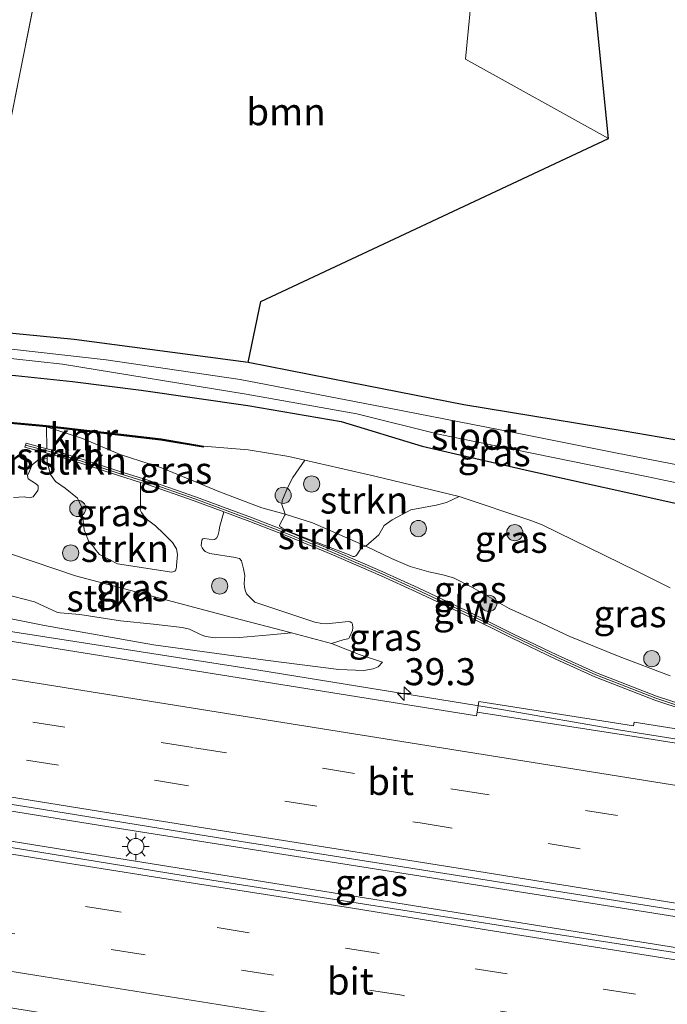
# Model space of a CAD drawing. Units: metres. Extents: x 129994 to 140000, y 393749 to 400000.
# Drawn here: x 132403 to 132463, y 394386 to 394477 of the extents above; entities that cross this region are included whole.
import ezdxf
from ezdxf.enums import TextEntityAlignment as Align

# ---------------------------------------------------------------- set-up
doc = ezdxf.new("R2010")
doc.units = ezdxf.units.M
doc.linetypes.add('IE-TERREINAFSCHEIDING', pattern=[10, 8, -2])
doc.linetypes.add('VW-3-9_STREEP', pattern=[12, 3, -9])
doc.layers.get('0').update_dxf_attribs({"lineweight": 25})
for name, color, linetype, lineweight in [('B-ME-AM-KILOMETR-S-B1', 7, 'Continuous', 18), ('B-ME-BV-GELEIDECONSTRUCTIE-GELEIDERAIL-L-B1', 213, 'BV-GELEIDERAIL', 18), ('B-ME-GR-BOMENSTRUIKEN-GV-B6', 93, 'Continuous', 18), ('B-ME-GR-BOOM-GV-B6', 93, 'Continuous', 18), ('B-ME-GR-BOOM-S-B1', 93, 'Continuous', 18), ('B-ME-GR-STRUIKEN-GV-B6', 93, 'Continuous', 18), ('B-ME-GW-INSTEEKWATERGANG-L-B1', 10, 'Continuous', 25), ('B-ME-GW-KRUINLIJN-L-B1', 93, 'Continuous', 18), ('B-ME-GW-TEENLIJN-L-B1', 93, 'Continuous', 18), ('B-ME-IE-GRASLAND-GV-B6', 93, 'Continuous', 18), ('B-ME-IE-GRONDWERKLIJN-GROND_INGERICHT-GV-B6', 253, 'Continuous', 18), ('B-ME-IE-MEUBILAIR_WEGMEUBILAIR-LICHTMAST-S-B1', 8, 'Continuous', 18), ('B-ME-IE-TERREINAFSCHEIDING-HAAG-L-B1', 10, 'Continuous', 25), ('B-ME-IE-TERREINAFSCHEIDING-RASTERHEKWERK-L-B1', 8, 'IE-TERREINAFSCHEIDING', 18), ('B-ME-KW-GELUIDSWERING-GV-B6', 8, 'Continuous', 18), ('B-ME-KW-SCHERM-L-B1', 8, 'Continuous', 18), ('B-ME-OG-WATER-GV-B6', 153, 'Continuous', 18), ('B-ME-VH-VERH_SOORT-BETON-OVERIG-GV-B6', 8, 'IE-TERREINAFSCHEIDING-NATUURLIJK-HOUTWAL', 18), ('B-ME-VH-VERH_SOORT-BITUMEN-GV-B6', 8, 'IE-TERREINAFSCHEIDING-NATUURLIJK-HOUTWAL', 18), ('B-ME-VV-KADEMUUR-GV-B6', 10, 'Continuous', 25), ('B-ME-VV-KADEMUUR-L-B1', 10, 'Continuous', 25), ('B-ME-VW-MARKERING-39STREEP-015-L-B1', 255, 'VW-3-9_STREEP', 18), ('B-ME-VW-MARKERING-STREEP-015-L-B1', 7, 'Continuous', 18)]:
    doc.layers.add(name, color=color, linetype=linetype, lineweight=lineweight)
doc.styles.add('NLCS-ISO', font='NLCS-ISO.TTF')
doc.linetypes.add('BV-GELEIDERAIL', pattern='A,10,-3,[108,NLCS.SHX,S=1,R=0,X=0,Y=0],-3', length=16)
doc.linetypes.add('IE-TERREINAFSCHEIDING-NATUURLIJK-HOUTWAL', pattern='A,7,-1.5,[67,NLCS.SHX,S=0.75,R=45,X=0,Y=0],-1.5,7,-1.5,[70,NLCS.SHX,S=0.75,R=0,X=0,Y=0],-1.5', length=20)

# ---------------------------------------------------------------- blocks, each defined once
blk = doc.blocks.new('boom')
blk.add_hatch(color=256).paths.add_polyline_path([(-0.75, 0, 1), (0.75, 0, 1)])
blk.add_circle((0, 0), 0.75)
blk = doc.blocks.new('hecto')
for p, q in [((0, 0.625), (-0.625, 0)), ((0, -0.625), (0, 0.625)), ((-0.625, 0), (0.625, 0)), ((0.625, 0), (0, -0.625))]:
    blk.add_line(p, q)
blk = doc.blocks.new('lantaarnpaal')
for p, q in [((0, 0.75), (0, 1.25)), ((-0.75, 0), (-1.25, 0)), ((-0.884, 0.884), (-0.53, 0.53)), ((0.53, 0.53), (0.884, 0.884)), ((0.75, 0), (1.25, 0)), ((-0.53, -0.53), (-0.884, -0.884)), ((0, -0.75), (0, -1.25)), ((0.53, -0.53), (0.884, -0.884))]:
    blk.add_line(p, q)
blk.add_circle((0, 0), 0.75)

msp = doc.modelspace()

# ---------------------------------------------------------------- linework, layer by layer
at = {"layer": 'B-ME-BV-GELEIDECONSTRUCTIE-GELEIDERAIL-L-B1'}
for points in [[(132198.603, 394453.134, 18.709), (132234.28, 394447.521, 18.709), (132272.52, 394441.545, 18.709), (132296.034, 394437.76, 18.796), (132324.359, 394433.229, 19.269), (132362.232, 394427.221, 19.672), (132394.334, 394422.008, 20.022), (132425.05, 394417.25, 20.158), (132447.493, 394413.592, 20.241), (132458.489, 394411.682, 20.371), (132476.274, 394408.851, 20.455), (132484.228, 394407.605, 20.451)], [(132387.85, 394406.524, 20.316), (132410.422, 394402.894, 20.529), (132440.628, 394398.101, 20.644), (132467.576, 394393.813, 20.78), (132483.209, 394391.328, 20.748)], [(132387.417, 394403.791, 20.296), (132406.328, 394400.749, 20.418), (132430.367, 394396.89, 20.595), (132459.699, 394392.206, 20.698), (132481.991, 394388.666, 20.776), (132482.45, 394388.592, 20.776)]]:
    msp.add_polyline3d(points, dxfattribs=at)
at = {"layer": 'B-ME-GR-BOMENSTRUIKEN-GV-B6'}
for points in [[(132401.772, 394440.082, 15.883), (132405.405, 394439.744, 15.779), (132405.459, 394437.713, 16.154)], [(132405.459, 394437.713, 16.154), (132403.523, 394438.229, 15.981), (132403.42, 394437.842, 16.017), (132405.469, 394437.297, 16.229), (132405.48, 394436.807, 16.317), (132404.625, 394436.639, 16.232), (132404.429, 394436.508, 16.232), (132404.084, 394436.206, 16.232), (132403.966, 394435.958, 16.232), (132403.848, 394435.64, 16.232), (132403.659, 394435.23, 16.249), (132403.724, 394434.938, 16.265), (132404.069, 394434.702, 16.26), (132404.501, 394434.449, 16.348), (132404.638, 394434.285, 16.379), (132404.656, 394434.102, 16.379), (132404.644, 394433.995, 16.389), (132404.615, 394433.858, 16.41), (132404.17, 394433.252, 16.353), (132403.827, 394433.176, 16.292), (132403.362, 394433.271, 16.247), (132402.366, 394433.2, 16.075)]]:
    msp.add_polyline3d(points, dxfattribs=at)
at = {"layer": 'B-ME-GR-BOOM-GV-B6'}
for points in [[(132446.276, 394495.817, 13.719), (132444.164, 394473.727, 13.377), (132457.389, 394466.385, 13.382), (132425.247, 394451.329, 13.273), (132424.058, 394445.683, 13.508), (132407.967, 394447.817, 13.236), (132398.184, 394448.766, 13.398), (132398.594, 394450.599, 13.537), (132404.584, 394480.623, 13.764)], [(132398.629, 394481.931, 14.453), (132404.584, 394480.623, 13.764), (132398.594, 394450.599, 13.537), (132394.084, 394451.296, 13.646), (132395.427, 394458.955, 14.152), (132398.629, 394481.931, 14.453)]]:
    msp.add_polyline3d(points, dxfattribs=at)
at = {"layer": 'B-ME-GR-STRUIKEN-GV-B6'}
for points in [[(132446.276, 394495.817, 13.719), (132454.54, 394494.747, 13.881), (132457.389, 394466.385, 13.382), (132444.164, 394473.727, 13.377), (132446.276, 394495.817, 13.719)], [(132402.366, 394433.2, 16.075), (132403.362, 394433.271, 16.247), (132403.827, 394433.176, 16.292), (132404.17, 394433.252, 16.353), (132404.615, 394433.858, 16.41), (132404.644, 394433.995, 16.389), (132404.656, 394434.102, 16.379), (132404.638, 394434.285, 16.379), (132404.501, 394434.449, 16.348), (132404.069, 394434.702, 16.26), (132403.724, 394434.938, 16.265), (132403.659, 394435.23, 16.249), (132403.848, 394435.64, 16.232), (132403.966, 394435.958, 16.232), (132404.084, 394436.206, 16.232), (132404.429, 394436.508, 16.232), (132404.625, 394436.639, 16.232), (132405.48, 394436.807, 16.317), (132405.487, 394436.494, 16.374), (132405.784, 394435.336, 16.378), (132406.234, 394434.688, 16.461), (132407.146, 394434.053, 16.531), (132408.287, 394433.141, 16.666), (132408.656, 394432.325, 16.68), (132408.888, 394430.205, 16.759), (132409.36, 394429.033, 16.754), (132409.705, 394428.727, 16.764), (132410.02, 394428.287, 16.806), (132410.309, 394427.927, 16.815), (132411.982, 394427.083, 16.964), (132417.009, 394426.297, 17.684), (132417.285, 394426.406, 17.7), (132417.389, 394426.527, 17.687), (132417.439, 394426.767, 17.681), (132417.448, 394426.909, 17.681), (132417.522, 394427.918, 17.706), (132417.447, 394428.446, 17.687), (132417.072, 394429.053, 17.638), (132416.226, 394429.864, 17.569), (132415.488, 394430.582, 17.47), (132414.746, 394431.128, 17.411), (132414.504, 394431.389, 17.374), (132414.201, 394431.814, 17.322), (132414.085, 394432.047, 17.247), (132414.093, 394432.236, 17.218), (132414.116, 394434.6, 17.124), (132414.664, 394434.433, 17.179), (132419.066, 394432.88, 17.607), (132421.798, 394431.869, 17.838), (132421.399, 394430.437, 17.943), (132421.371, 394430.152, 17.976), (132421.265, 394429.668, 17.992), (132421.123, 394429.435, 17.996), (132420.951, 394429.328, 17.996), (132420.453, 394429.356, 17.965), (132419.988, 394429.401, 17.918), (132419.865, 394429.377, 17.915), (132419.79, 394429.264, 17.915), (132419.74, 394429.023, 17.915), (132419.724, 394428.743, 17.909), (132419.801, 394428.546, 17.909), (132419.973, 394428.333, 17.913), (132420.087, 394428.213, 17.935), (132420.503, 394428.015, 17.993), (132422.877, 394427.646, 18.154), (132423.102, 394427.608, 18.174), (132423.272, 394427.553, 18.182), (132423.441, 394427.342, 18.19), (132423.637, 394426.618, 18.239), (132423.745, 394426.001, 18.245), (132423.702, 394425.242, 18.224), (132423.72, 394424.944, 18.224), (132423.793, 394424.628, 18.213), (132423.922, 394424.287, 18.234), (132424.685, 394423.522, 18.247), (132430.23, 394421.675, 18.72), (132430.864, 394421.554, 18.739), (132431.282, 394421.521, 18.822), (132433.334, 394421.744, 18.957), (132433.507, 394421.708, 18.99), (132433.652, 394421.602, 19.018), (132433.699, 394421.482, 19.036), (132433.743, 394421.163, 19.018), (132433.725, 394420.92, 19.008), (132433.432, 394420.278, 18.971), (132433.36, 394420.163, 18.906), (132433.295, 394420.13, 18.892), (132432.855, 394420.032, 18.892), (132431.778, 394419.714, 18.73), (132428.075, 394420.681, 18.427), (132422.623, 394422.104, 17.982), (132408.086, 394425.959, 16.675), (132396.133, 394430.012, 15.8)], [(132434.936, 394428.718, 18.551), (132430.014, 394430.846, 18.207), (132427.474, 394431.666, 17.971), (132427.179, 394432.545, 17.285), (132427.216, 394432.926, 16.992), (132427.726, 394434.146, 16.34), (132428.193, 394435.044, 15.566), (132429.316, 394436.655, 13.972), (132435.777, 394435.177, 14.02), (132443.581, 394433.28, 14.015), (132442.399, 394432.747, 14.458), (132441.44, 394432.493, 14.85), (132439.104, 394432.049, 15.905), (132437.378, 394431.125, 16.62), (132436.64, 394430.598, 17.175), (132436.141, 394429.745, 17.741), (132434.936, 394428.718, 18.551)], [(132434.936, 394428.718, 18.551), (132434.604, 394428.669, 18.631), (132434.102, 394427.906, 18.762), (132434.01, 394427.804, 18.773), (132433.955, 394427.77, 18.796), (132433.886, 394427.751, 18.789), (132433.783, 394427.745, 18.789), (132433.683, 394427.77, 18.789), (132433.242, 394427.978, 18.789), (132427.978, 394429.999, 18.268), (132427.45, 394430.247, 18.253), (132427.234, 394430.367, 18.219), (132427.091, 394430.454, 18.194), (132426.984, 394430.533, 18.17), (132426.961, 394430.591, 18.163), (132426.964, 394430.659, 18.154), (132427.456, 394431.555, 17.986), (132427.472, 394431.608, 17.98), (132427.474, 394431.666, 17.971), (132430.014, 394430.846, 18.207), (132434.936, 394428.718, 18.551)], [(132396.133, 394430.012, 15.8), (132408.086, 394425.959, 16.675), (132422.623, 394422.104, 17.982), (132428.075, 394420.681, 18.427), (132426.111, 394420.493, 18.629), (132423.262, 394420.26, 18.923), (132421.001, 394420.225, 19.092), (132420.135, 394420.363, 19.04), (132419.714, 394420.504, 19.052), (132418.636, 394421.032, 18.874), (132417.973, 394421.194, 18.907), (132415.31, 394421.49, 18.891), (132412.263, 394421.799, 18.87), (132408.494, 394422.383, 18.842), (132406.673, 394422.552, 18.891), (132406.368, 394422.615, 18.858), (132404.296, 394423.56, 18.637), (132402.388, 394424.059, 18.375), (132400.154, 394424.567, 18.254), (132398.393, 394425.216, 18.04), (132397.986, 394425.477, 17.863), (132397.662, 394426.085, 17.528), (132396.69, 394428.134, 16.547), (132396.133, 394430.012, 15.8)]]:
    msp.add_polyline3d(points, dxfattribs=at)
at = {"layer": 'B-ME-GW-INSTEEKWATERGANG-L-B1'}
for points in [[(132469.613, 394437.481, 13.797), (132458.837, 394439.348, 13.429), (132443.996, 394441.764, 13.281), (132433.468, 394443.833, 13.144), (132424.058, 394445.683, 13.508), (132407.967, 394447.817, 13.236), (132398.184, 394448.766, 13.398), (132396.131, 394449.283, 13.584), (132395.234, 394449.468, 13.584), (132394.866, 394449.565, 13.584), (132394.565, 394449.633, 13.584), (132394.059, 394449.593, 13.584), (132393.432, 394449.497, 13.584)], [(132392.833, 394444.857, 13.823), (132398.567, 394444.662, 13.918), (132399.874, 394444.658, 13.95), (132402.538, 394444.476, 13.95), (132407.808, 394443.939, 13.923), (132414.169, 394443.115, 13.877), (132424.026, 394441.717, 13.78), (132432.661, 394440.218, 13.741), (132440.156, 394437.949, 13.732), (132450.075, 394435.675, 13.733), (132463.976, 394432.589, 13.808)]]:
    msp.add_polyline3d(points, dxfattribs=at)
at = {"layer": 'B-ME-GW-KRUINLIJN-L-B1'}
for points in [[(132463.086, 394416.713, 19.122), (132458.367, 394418.517, 19.205), (132453.814, 394420.351, 19.376), (132450.741, 394421.796, 19.358), (132448.198, 394422.926, 19.423), (132444.746, 394424.924, 19.164), (132443.05, 394425.763, 19.152), (132442.062, 394426.051, 19.164), (132440.764, 394426.343, 19.169), (132439.044, 394426.818, 19.105), (132437.311, 394427.55, 18.898), (132434.936, 394428.718, 18.551), (132430.014, 394430.846, 18.207), (132427.474, 394431.666, 17.971), (132425.319, 394432.233, 17.822), (132421.51, 394433.702, 17.549), (132419.043, 394434.718, 17.301), (132416.035, 394435.944, 16.898), (132412.215, 394437.166, 16.489), (132408.748, 394438.667, 16.223), (132405.405, 394439.744, 15.779)], [(132436.496, 394417.973, 19.1), (132436.078, 394417.535, 19.193), (132435.625, 394417.375, 19.236), (132434.766, 394417.199, 19.325), (132432.436, 394417.31, 19.326), (132425.656, 394418.172, 19.316), (132415.305, 394419.582, 19.256), (132405.213, 394421.362, 19.201), (132394.907, 394423.423, 19.102), (132390.224, 394424.552, 19.057)]]:
    msp.add_polyline3d(points, dxfattribs=at)
at = {"layer": 'B-ME-GW-TEENLIJN-L-B1'}
for points in [[(132419.918, 394437.959, 14.07), (132424.059, 394437.616, 13.906), (132427.825, 394436.996, 13.961), (132429.316, 394436.655, 13.972), (132435.777, 394435.177, 14.02), (132443.581, 394433.28, 14.015), (132450.199, 394431.073, 14.065), (132451.241, 394430.661, 14.07), (132459.957, 394426.417, 14.17), (132463.084, 394424.85, 14.31)], [(132436.496, 394417.973, 19.1), (132434.418, 394418.644, 18.866), (132431.778, 394419.714, 18.73), (132428.075, 394420.681, 18.427), (132422.623, 394422.104, 17.982), (132408.086, 394425.959, 16.675), (132396.133, 394430.012, 15.8), (132391.723, 394432.408, 15.224), (132391.521, 394432.532, 15.2)]]:
    msp.add_polyline3d(points, dxfattribs=at)
at = {"layer": 'B-ME-IE-GRASLAND-GV-B6'}
for points in [[(132398.184, 394448.766, 13.398), (132407.967, 394447.817, 13.236), (132424.058, 394445.683, 13.508)], [(132471.083, 394434.804, 12.586), (132458.027, 394437.317, 12.598), (132448.488, 394439.25, 12.622), (132437.26, 394441.427, 12.622), (132423.329, 394444.115, 12.622), (132410.919, 394445.917, 12.622), (132400.219, 394447.143, 12.622)], [(132463.976, 394432.589, 13.808), (132450.075, 394435.675, 13.733), (132440.156, 394437.949, 13.732), (132432.661, 394440.218, 13.741), (132424.026, 394441.717, 13.78), (132414.169, 394443.115, 13.877), (132407.808, 394443.939, 13.923), (132402.538, 394444.476, 13.95), (132399.874, 394444.658, 13.95), (132398.567, 394444.662, 13.918), (132392.833, 394444.857, 13.823), (132393.17, 394446.428, 12.622), (132396.994, 394446.339, 12.622), (132400.097, 394446.262, 12.622), (132406.889, 394445.522, 12.765), (132423.866, 394442.767, 12.784), (132434.113, 394440.922, 12.586), (132441.677, 394439.065, 12.586), (132460.897, 394435.148, 12.586), (132477.302, 394431.698, 12.586)], [(132443.581, 394433.28, 14.015), (132435.777, 394435.177, 14.02), (132429.316, 394436.655, 13.972), (132427.825, 394436.996, 13.961), (132424.059, 394437.616, 13.906), (132419.918, 394437.959, 14.07), (132416.005, 394438.611, 14.093), (132405.416, 394439.843, 14.083), (132401.679, 394440.191, 14.271), (132399.861, 394440.478, 14.168), (132392.525, 394440.753, 14.084), (132392.833, 394444.857, 13.823), (132398.567, 394444.662, 13.918), (132399.874, 394444.658, 13.95), (132402.538, 394444.476, 13.95), (132407.808, 394443.939, 13.923), (132414.169, 394443.115, 13.877), (132424.026, 394441.717, 13.78), (132432.661, 394440.218, 13.741), (132440.156, 394437.949, 13.732), (132450.075, 394435.675, 13.733), (132463.976, 394432.589, 13.808)], [(132424.058, 394445.683, 13.508), (132433.468, 394443.833, 13.144), (132443.996, 394441.764, 13.281), (132458.837, 394439.348, 13.429), (132469.613, 394437.481, 13.797)], [(132419.918, 394437.959, 14.07), (132424.059, 394437.616, 13.906), (132427.825, 394436.996, 13.961), (132429.316, 394436.655, 13.972), (132428.193, 394435.044, 15.566), (132427.726, 394434.146, 16.34), (132427.216, 394432.926, 16.992), (132427.179, 394432.545, 17.285), (132427.474, 394431.666, 17.971), (132425.319, 394432.233, 17.822), (132421.51, 394433.702, 17.549), (132419.043, 394434.718, 17.301), (132416.035, 394435.944, 16.898), (132412.215, 394437.166, 16.489), (132408.748, 394438.667, 16.223), (132405.405, 394439.744, 15.779), (132415.991, 394438.512, 14.634), (132419.904, 394437.859, 14.336), (132419.918, 394437.959, 14.07)], [(132467.484, 394412.978, 19.518), (132461.818, 394414.847, 19.5), (132456.283, 394416.997, 19.496), (132452.683, 394418.613, 19.414), (132448.588, 394420.581, 19.392), (132444.234, 394422.745, 19.392), (132439.781, 394424.836, 19.258), (132436.525, 394426.317, 18.954), (132431.893, 394428.327, 18.707), (132428.096, 394429.901, 18.325), (132424.358, 394431.349, 17.927), (132419.202, 394433.256, 17.464), (132414.789, 394434.812, 16.994), (132412.113, 394435.631, 16.851), (132408.702, 394436.752, 16.538), (132406.085, 394437.547, 16.312), (132405.459, 394437.713, 16.154), (132405.405, 394439.744, 15.779), (132408.748, 394438.667, 16.223), (132412.215, 394437.166, 16.489), (132416.035, 394435.944, 16.898), (132419.043, 394434.718, 17.301), (132421.51, 394433.702, 17.549), (132425.319, 394432.233, 17.822), (132427.474, 394431.666, 17.971), (132427.472, 394431.608, 17.98), (132427.456, 394431.555, 17.986), (132426.964, 394430.659, 18.154), (132426.961, 394430.591, 18.163), (132426.984, 394430.533, 18.17), (132427.091, 394430.454, 18.194), (132427.234, 394430.367, 18.219), (132427.45, 394430.247, 18.253), (132427.978, 394429.999, 18.268), (132433.242, 394427.978, 18.789), (132433.683, 394427.77, 18.789), (132433.783, 394427.745, 18.789), (132433.886, 394427.751, 18.789), (132433.955, 394427.77, 18.796), (132434.01, 394427.804, 18.773), (132434.102, 394427.906, 18.762), (132434.604, 394428.669, 18.631), (132434.936, 394428.718, 18.551)], [(132414.116, 394434.6, 17.124), (132414.093, 394432.236, 17.218), (132414.085, 394432.047, 17.247), (132414.201, 394431.814, 17.322), (132414.504, 394431.389, 17.374), (132414.746, 394431.128, 17.411), (132415.488, 394430.582, 17.47), (132416.226, 394429.864, 17.569), (132417.072, 394429.053, 17.638), (132417.447, 394428.446, 17.687), (132417.522, 394427.918, 17.706), (132417.448, 394426.909, 17.681), (132417.439, 394426.767, 17.681), (132417.389, 394426.527, 17.687), (132417.285, 394426.406, 17.7), (132417.009, 394426.297, 17.684), (132411.982, 394427.083, 16.964), (132410.309, 394427.927, 16.815), (132410.02, 394428.287, 16.806), (132409.705, 394428.727, 16.764), (132409.36, 394429.033, 16.754), (132408.888, 394430.205, 16.759), (132408.656, 394432.325, 16.68), (132408.287, 394433.141, 16.666), (132407.146, 394434.053, 16.531), (132406.234, 394434.688, 16.461), (132405.784, 394435.336, 16.378), (132405.487, 394436.494, 16.374), (132405.48, 394436.807, 16.317), (132405.469, 394437.297, 16.229), (132405.976, 394437.162, 16.35), (132408.582, 394436.371, 16.58), (132411.989, 394435.251, 16.908), (132414.116, 394434.6, 17.124)], [(132434.936, 394428.718, 18.551), (132436.141, 394429.745, 17.741), (132436.64, 394430.598, 17.175), (132437.378, 394431.125, 16.62), (132439.104, 394432.049, 15.905), (132441.44, 394432.493, 14.85), (132442.399, 394432.747, 14.458), (132443.581, 394433.28, 14.015), (132450.199, 394431.073, 14.065), (132451.241, 394430.661, 14.07), (132459.957, 394426.417, 14.17), (132463.084, 394424.85, 14.31)], [(132463.084, 394424.85, 14.31), (132459.957, 394426.417, 14.17), (132451.241, 394430.661, 14.07), (132450.199, 394431.073, 14.065), (132443.581, 394433.28, 14.015)], [(132394.907, 394423.423, 19.102), (132405.213, 394421.362, 19.201), (132415.305, 394419.582, 19.256), (132425.656, 394418.172, 19.316), (132432.436, 394417.31, 19.326), (132434.766, 394417.199, 19.325), (132435.625, 394417.375, 19.236), (132436.078, 394417.535, 19.193), (132436.496, 394417.973, 19.1), (132434.418, 394418.644, 18.866), (132431.778, 394419.714, 18.73), (132432.855, 394420.032, 18.892), (132433.295, 394420.13, 18.892), (132433.36, 394420.163, 18.906), (132433.432, 394420.278, 18.971), (132433.725, 394420.92, 19.008), (132433.743, 394421.163, 19.018), (132433.699, 394421.482, 19.036), (132433.652, 394421.602, 19.018), (132433.507, 394421.708, 18.99), (132433.334, 394421.744, 18.957), (132431.282, 394421.521, 18.822), (132430.864, 394421.554, 18.739), (132430.23, 394421.675, 18.72), (132424.685, 394423.522, 18.247), (132423.922, 394424.287, 18.234), (132423.793, 394424.628, 18.213), (132423.72, 394424.944, 18.224), (132423.702, 394425.242, 18.224), (132423.745, 394426.001, 18.245), (132423.637, 394426.618, 18.239), (132423.441, 394427.342, 18.19), (132423.272, 394427.553, 18.182), (132423.102, 394427.608, 18.174), (132422.877, 394427.646, 18.154), (132420.503, 394428.015, 17.993), (132420.087, 394428.213, 17.935), (132419.973, 394428.333, 17.913), (132419.801, 394428.546, 17.909), (132419.724, 394428.743, 17.909), (132419.74, 394429.023, 17.915), (132419.79, 394429.264, 17.915), (132419.865, 394429.377, 17.915), (132419.988, 394429.401, 17.918), (132420.453, 394429.356, 17.965), (132420.951, 394429.328, 17.996), (132421.123, 394429.435, 17.996), (132421.265, 394429.668, 17.992), (132421.371, 394430.152, 17.976), (132421.399, 394430.437, 17.943), (132421.798, 394431.869, 17.838), (132424.217, 394430.975, 18.042), (132427.947, 394429.53, 18.284), (132431.737, 394427.959, 18.748), (132436.363, 394425.952, 19.183), (132439.613, 394424.473, 19.461), (132444.06, 394422.385, 19.454), (132448.412, 394420.222, 19.447), (132452.515, 394418.25, 19.454), (132456.128, 394416.628, 19.489), (132461.683, 394414.471, 19.518), (132467.37, 394412.595, 19.618)], [(132463.086, 394416.713, 19.122), (132458.367, 394418.517, 19.205), (132453.814, 394420.351, 19.376), (132450.741, 394421.796, 19.358), (132448.198, 394422.926, 19.423), (132444.746, 394424.924, 19.164), (132443.05, 394425.763, 19.152), (132442.062, 394426.051, 19.164), (132440.764, 394426.343, 19.169), (132439.044, 394426.818, 19.105), (132437.311, 394427.55, 18.898), (132434.936, 394428.718, 18.551)], [(132434.936, 394428.718, 18.551), (132437.311, 394427.55, 18.898), (132439.044, 394426.818, 19.105), (132440.764, 394426.343, 19.169), (132442.062, 394426.051, 19.164), (132443.05, 394425.763, 19.152), (132444.746, 394424.924, 19.164), (132448.198, 394422.926, 19.423), (132450.741, 394421.796, 19.358), (132453.814, 394420.351, 19.376), (132458.367, 394418.517, 19.205), (132463.086, 394416.713, 19.122)], [(132402.388, 394424.059, 18.375), (132404.296, 394423.56, 18.637), (132406.368, 394422.615, 18.858), (132406.673, 394422.552, 18.891), (132408.494, 394422.383, 18.842), (132412.263, 394421.799, 18.87), (132415.31, 394421.49, 18.891), (132417.973, 394421.194, 18.907), (132418.636, 394421.032, 18.874), (132419.714, 394420.504, 19.052), (132420.135, 394420.363, 19.04), (132421.001, 394420.225, 19.092), (132423.262, 394420.26, 18.923), (132426.111, 394420.493, 18.629), (132428.075, 394420.681, 18.427), (132431.778, 394419.714, 18.73), (132434.418, 394418.644, 18.866), (132436.496, 394417.973, 19.1), (132436.078, 394417.535, 19.193), (132435.625, 394417.375, 19.236), (132434.766, 394417.199, 19.325), (132432.436, 394417.31, 19.326), (132425.656, 394418.172, 19.316), (132415.305, 394419.582, 19.256), (132405.213, 394421.362, 19.201), (132394.907, 394423.423, 19.102)], [(132445.245, 394413.371, 19.524), (132445.193, 394413.017, 19.512), (132423.235, 394416.54, 19.508), (132399.35, 394420.338, 19.314)], [(132473.398, 394410.262, 19.63), (132459.761, 394412.426, 19.573), (132459.709, 394412.107, 19.547), (132445.381, 394414.34, 19.496), (132445.245, 394413.371, 19.524)], [(132388.478, 394406.965, 19.526), (132404.006, 394404.538, 19.726), (132423.423, 394401.4, 19.849), (132444.988, 394398.009, 20.018), (132464.256, 394394.953, 19.998), (132483.131, 394391.976, 20.064), (132483.333, 394391.944, 20.064), (132482.299, 394388.236, 20.068), (132451.308, 394393.006, 19.989), (132420.718, 394397.818, 19.837), (132391.517, 394402.569, 19.65), (132387.578, 394403.212, 19.615), (132388.478, 394406.965, 19.526)]]:
    msp.add_polyline3d(points, dxfattribs=at)
at = {"layer": 'B-ME-IE-GRONDWERKLIJN-GROND_INGERICHT-GV-B6'}
msp.add_polyline3d([(132504.256, 394432.035, 14.11), (132499.303, 394431.737, 14.207), (132497.87, 394432.497, 14.374), (132493.973, 394433.542, 14.351), (132484.33, 394435.609, 14.211), (132469.613, 394437.481, 13.797), (132458.837, 394439.348, 13.429), (132443.996, 394441.764, 13.281), (132433.468, 394443.833, 13.144), (132424.058, 394445.683, 13.508), (132425.247, 394451.329, 13.273), (132457.389, 394466.385, 13.382), (132454.54, 394494.747, 13.881), (132502.082, 394489.349, 14.25), (132509.259, 394488.534, 14.306), (132517.288, 394487.062, 14.205), (132514.276, 394474.224, 14.172), (132510.738, 394459.195, 14.135), (132505.146, 394435.126, 14.098), (132504.256, 394432.035, 14.11)], dxfattribs=at)
at = {"layer": 'B-ME-IE-TERREINAFSCHEIDING-HAAG-L-B1'}
msp.add_polyline3d([(132424.058, 394445.683, 13.508), (132425.247, 394451.329, 13.273), (132457.389, 394466.385, 13.382), (132454.54, 394494.747, 13.881)], dxfattribs=at)
at = {"layer": 'B-ME-IE-TERREINAFSCHEIDING-RASTERHEKWERK-L-B1'}
msp.add_polyline3d([(132394.084, 394451.296, 13.646), (132398.594, 394450.599, 13.537), (132404.584, 394480.623, 13.764), (132408.461, 394499.978, 14.323)], dxfattribs=at)
at = {"layer": 'B-ME-KW-GELUIDSWERING-GV-B6'}
for points in [[(132421.798, 394431.869, 17.838), (132419.066, 394432.88, 17.607), (132414.664, 394434.433, 17.179), (132414.116, 394434.6, 17.124), (132411.989, 394435.251, 16.908), (132408.582, 394436.371, 16.58), (132405.976, 394437.162, 16.35), (132405.469, 394437.297, 16.229), (132403.42, 394437.842, 16.017), (132403.523, 394438.229, 15.981), (132405.459, 394437.713, 16.154), (132406.085, 394437.547, 16.312), (132408.702, 394436.752, 16.538), (132412.113, 394435.631, 16.851), (132414.789, 394434.812, 16.994), (132419.202, 394433.256, 17.464), (132424.358, 394431.349, 17.927), (132428.096, 394429.901, 18.325), (132431.893, 394428.327, 18.707), (132436.525, 394426.317, 18.954), (132439.781, 394424.836, 19.258), (132444.234, 394422.745, 19.392), (132448.588, 394420.581, 19.392), (132452.683, 394418.613, 19.414), (132456.283, 394416.997, 19.496), (132461.818, 394414.847, 19.5), (132467.484, 394412.978, 19.518)], [(132467.37, 394412.595, 19.618), (132461.683, 394414.471, 19.518), (132456.128, 394416.628, 19.489), (132452.515, 394418.25, 19.454), (132448.412, 394420.222, 19.447), (132444.06, 394422.385, 19.454), (132439.613, 394424.473, 19.461), (132436.363, 394425.952, 19.183), (132431.737, 394427.959, 18.748), (132427.947, 394429.53, 18.284), (132424.217, 394430.975, 18.042), (132421.798, 394431.869, 17.838)]]:
    msp.add_polyline3d(points, dxfattribs=at)
at = {"layer": 'B-ME-KW-SCHERM-L-B1'}
msp.add_polyline3d([(132484.912, 394409.195, 31.756), (132479.186, 394410.084, 31.756), (132473.293, 394411.211, 31.756), (132467.427, 394412.786, 31.714), (132461.751, 394414.659, 31.714), (132456.206, 394416.812, 31.714), (132452.599, 394418.432, 31.646), (132448.5, 394420.402, 31.609), (132444.147, 394422.565, 31.651), (132439.697, 394424.654, 31.491), (132436.444, 394426.135, 31.218), (132431.815, 394428.143, 30.783), (132428.022, 394429.716, 30.366), (132424.287, 394431.162, 29.955), (132419.134, 394433.068, 29.486), (132414.727, 394434.622, 29.064), (132412.051, 394435.441, 28.837), (132408.642, 394436.562, 28.44), (132406.031, 394437.354, 28.217), (132403.472, 394438.035, 28.009)], dxfattribs=at)
at = {"layer": 'B-ME-OG-WATER-GV-B6'}
for points in [[(132477.302, 394431.698, 12.586), (132460.897, 394435.148, 12.586), (132441.677, 394439.065, 12.586), (132434.113, 394440.922, 12.586), (132423.866, 394442.767, 12.784), (132406.889, 394445.522, 12.765), (132400.097, 394446.262, 12.622), (132396.994, 394446.339, 12.622), (132393.17, 394446.428, 12.622), (132393.51, 394448.271, 12.622)], [(132400.219, 394447.143, 12.622), (132410.919, 394445.917, 12.622), (132423.329, 394444.115, 12.622), (132437.26, 394441.427, 12.622), (132448.488, 394439.25, 12.622), (132458.027, 394437.317, 12.598), (132471.083, 394434.804, 12.586)]]:
    msp.add_polyline3d(points, dxfattribs=at)
at = {"layer": 'B-ME-VH-VERH_SOORT-BETON-OVERIG-GV-B6'}
msp.add_polyline3d([(132483.804, 394411.636, 19.594), (132487.139, 394411.116, 19.589), (132486.705, 394407.855, 19.589), (132486.152, 394407.95, 19.468), (132484.252, 394408.281, 19.633), (132484.157, 394407.418, 19.633), (132487.495, 394406.898, 19.775), (132487.452, 394406.744, 19.775), (132484.113, 394407.262, 19.796), (132459.754, 394411.098, 19.627), (132445.245, 394413.371, 19.524), (132445.381, 394414.34, 19.496), (132459.709, 394412.107, 19.547), (132459.761, 394412.426, 19.573), (132473.398, 394410.262, 19.63), (132483.383, 394408.694, 19.628), (132483.458, 394409.218, 19.622), (132484.884, 394408.997, 19.66), (132484.94, 394409.393, 19.66), (132483.515, 394409.614, 19.618), (132483.804, 394411.636, 19.594)], dxfattribs=at)
at = {"layer": 'B-ME-VH-VERH_SOORT-BITUMEN-GV-B6'}
for points in [[(132487.452, 394406.744, 19.775), (132486.395, 394402.929, 19.854), (132485.425, 394399.451, 19.902), (132484.453, 394395.962, 19.963), (132483.487, 394392.499, 20.027), (132483.333, 394391.944, 20.064), (132483.131, 394391.976, 20.064), (132464.256, 394394.953, 19.998), (132444.988, 394398.009, 20.018), (132423.423, 394401.4, 19.849), (132404.006, 394404.538, 19.726), (132388.478, 394406.965, 19.526), (132388.767, 394407.669, 19.637), (132391.705, 394410.81, 19.563), (132392.308, 394414.331, 19.516), (132391.047, 394418.209, 19.336), (132390.03, 394421.821, 19.283), (132399.35, 394420.338, 19.314), (132423.235, 394416.54, 19.508), (132445.193, 394413.017, 19.512), (132445.245, 394413.371, 19.524), (132459.754, 394411.098, 19.627), (132484.113, 394407.262, 19.796), (132487.452, 394406.744, 19.775)], [(132387.578, 394403.212, 19.615), (132391.517, 394402.569, 19.65), (132420.718, 394397.818, 19.837), (132451.308, 394393.006, 19.989), (132482.299, 394388.236, 20.068), (132482.05, 394387.341, 20.039), (132481.108, 394383.961, 19.965), (132480.139, 394380.486, 19.88), (132479.182, 394377.054, 19.869), (132478.282, 394373.826, 19.798), (132456.787, 394377.258, 19.748), (132422.594, 394382.745, 19.55), (132397.847, 394386.716, 19.406), (132385.57, 394388.686, 19.304), (132387.578, 394403.212, 19.615)]]:
    msp.add_polyline3d(points, dxfattribs=at)
at = {"layer": 'B-ME-VV-KADEMUUR-GV-B6'}
msp.add_polyline3d([(132401.679, 394440.191, 14.271), (132405.416, 394439.843, 14.083), (132416.005, 394438.611, 14.093), (132419.918, 394437.959, 14.07), (132419.904, 394437.859, 14.336), (132415.991, 394438.512, 14.634), (132405.405, 394439.744, 15.779), (132401.772, 394440.082, 15.883), (132401.459, 394435.157, 15.958), (132401.359, 394435.166, 15.769), (132401.469, 394436.898, 15.424), (132401.55, 394438.167, 15.16), (132401.679, 394440.191, 14.271)], dxfattribs=at)
at = {"layer": 'B-ME-VV-KADEMUUR-L-B1'}
msp.add_polyline3d([(132419.911, 394437.909, 14.337), (132415.998, 394438.562, 14.635), (132405.411, 394439.794, 15.78), (132401.725, 394440.137, 15.889), (132401.409, 394435.161, 15.964)], dxfattribs=at)
at = {"layer": 'B-ME-VW-MARKERING-39STREEP-015-L-B1'}
for points in [[(132392.308, 394414.331, 19.516), (132419.093, 394410.067, 19.701), (132443.398, 394406.176, 19.784), (132480.242, 394400.283, 19.903), (132485.425, 394399.451, 19.902)], [(132391.705, 394410.81, 19.563), (132415.593, 394407.031, 19.701), (132439.967, 394403.125, 19.866), (132465.073, 394399.079, 19.957), (132479.654, 394396.728, 19.965), (132484.453, 394395.962, 19.963)], [(132481.091, 394383.9, 20.029), (132459.87, 394387.28, 19.95), (132436.02, 394391.08, 19.86), (132411.97, 394394.92, 19.72), (132387.84, 394398.74, 19.54), (132386.979, 394398.879, 19.533)], [(132480.143, 394380.501, 19.963), (132462.22, 394383.37, 19.89), (132438.26, 394387.19, 19.81), (132414.34, 394390.95, 19.67), (132390.34, 394394.81, 19.48), (132386.501, 394395.424, 19.45)]]:
    msp.add_polyline3d(points, dxfattribs=at)
at = {"layer": 'B-ME-VW-MARKERING-STREEP-015-L-B1'}
for points in [[(132391.047, 394418.209, 19.336), (132417.42, 394413.976, 19.582), (132451.763, 394408.478, 19.73), (132485.422, 394403.085, 19.854), (132486.395, 394402.929, 19.854)], [(132388.767, 394407.669, 19.637), (132411.367, 394404.036, 19.775), (132442.711, 394399.061, 19.977), (132482.782, 394392.612, 20.027), (132483.487, 394392.499, 20.027)], [(132482.102, 394387.527, 20.077), (132474.51, 394388.72, 20.05), (132461.64, 394390.78, 20.02), (132446.83, 394393.11, 19.97), (132433.72, 394395.24, 19.9), (132418.79, 394397.58, 19.81), (132407.18, 394399.44, 19.75), (132395.3, 394401.34, 19.67), (132387.492, 394402.594, 19.603)], [(132386.025, 394391.981, 19.388), (132387.59, 394391.73, 19.4), (132404.34, 394389.04, 19.54), (132425.92, 394385.61, 19.67), (132446.56, 394382.36, 19.79), (132463.97, 394379.54, 19.83), (132479.199, 394377.114, 19.919)]]:
    msp.add_polyline3d(points, dxfattribs=at)

# ---------------------------------------------------------------- block references
at = {"layer": 'B-ME-AM-KILOMETR-S-B1', "rotation": 90}
msp.add_blockref('hecto', (132438.5, 394415.07, 19.567), dxfattribs=at)
at = {"layer": 'B-ME-GR-BOOM-S-B1', "rotation": 90}
for p in [(132429.937, 394434.447, 15.973), (132427.3, 394433.406, 16.821), (132408.307, 394432.19, 16.71), (132439.803, 394430.33, 16.52), (132448.719, 394429.949, 14.856), (132407.651, 394428.075, 16.559), (132421.431, 394425.022, 18.02), (132446.313, 394423.418, 19.377), (132461.39, 394418.302, 18.724)]:
    msp.add_blockref('boom', p, dxfattribs=at)
at = {"layer": 'B-ME-IE-MEUBILAIR_WEGMEUBILAIR-LICHTMAST-S-B1', "rotation": 90}
msp.add_blockref('lantaarnpaal', (132413.666, 394400.939, 19.68), dxfattribs=at)

# ---------------------------------------------------------------- texts
at = {"layer": 'B-ME-AM-KILOMETR-S-B1', "ltscale": 0.2, "style": 'NLCS-ISO'}
msp.add_text('39.3', height=2.5, dxfattribs=at).set_placement((132438.5, 394415.07, 19.567), align=Align.BOTTOM_LEFT)
at = {"layer": 'B-ME-GR-BOMENSTRUIKEN-GV-B6', "ltscale": 0.2, "style": 'NLCS-ISO'}
for p in [(132400.284, 394437.038), (132402.362, 394436.568)]:
    msp.add_text('bmn en strkn', height=2.5, dxfattribs=at).set_placement(p, align=Align.MIDDLE_CENTER)
at = {"layer": 'B-ME-GR-BOOM-GV-B6', "ltscale": 0.2, "style": 'NLCS-ISO'}
msp.add_text('bmn', height=2.5, dxfattribs=at).set_placement((132427.563, 394468.864), align=Align.MIDDLE_CENTER)
at = {"layer": 'B-ME-GR-STRUIKEN-GV-B6', "ltscale": 0.2, "style": 'NLCS-ISO'}
for p in [(132434.786, 394432.966), (132430.881, 394429.675), (132412.663, 394428.491), (132411.339, 394423.91)]:
    msp.add_text('strkn', height=2.5, dxfattribs=at).set_placement(p, align=Align.MIDDLE_CENTER)
at = {"layer": 'B-ME-IE-GRASLAND-GV-B6', "ltscale": 0.2, "style": 'NLCS-ISO'}
for p in [(132446.81, 394437.341), (132417.361, 394435.705), (132411.496, 394431.797), (132448.391, 394429.336), (132413.36, 394424.865), (132444.605, 394424.679), (132459.377, 394422.458), (132436.744, 394420.282), (132435.455, 394397.601)]:
    msp.add_text('gras', height=2.5, dxfattribs=at).set_placement(p, align=Align.MIDDLE_CENTER)
at = {"layer": 'B-ME-KW-GELUIDSWERING-GV-B6', "ltscale": 0.2, "style": 'NLCS-ISO'}
msp.add_text('glw', height=2.5, dxfattribs=at).set_placement((132443.984, 394422.804), align=Align.MIDDLE_CENTER)
at = {"layer": 'B-ME-KW-SCHERM-L-B1', "ltscale": 0.2, "style": 'NLCS-ISO'}
msp.add_text('glw', height=2.5, dxfattribs=at).set_placement((132443.983, 394422.801), align=Align.MIDDLE_CENTER)
at = {"layer": 'B-ME-OG-WATER-GV-B6', "ltscale": 0.2, "style": 'NLCS-ISO'}
msp.add_text('sloot', height=2.5, dxfattribs=at).set_placement((132444.965, 394438.864), align=Align.MIDDLE_CENTER)
at = {"layer": 'B-ME-VH-VERH_SOORT-BITUMEN-GV-B6', "ltscale": 0.2, "style": 'NLCS-ISO'}
for p in [(132437.239, 394406.952), (132433.502, 394388.503)]:
    msp.add_text('bit', height=2.5, dxfattribs=at).set_placement(p, align=Align.MIDDLE_CENTER)
at = {"layer": 'B-ME-VV-KADEMUUR-GV-B6', "ltscale": 0.2, "style": 'NLCS-ISO'}
msp.add_text('kmr', height=2.5, dxfattribs=at).set_placement((132408.859, 394438.806), align=Align.MIDDLE_CENTER)
at = {"layer": 'B-ME-VV-KADEMUUR-L-B1', "ltscale": 0.2, "style": 'NLCS-ISO'}
msp.add_text('kmr', height=2.5, dxfattribs=at).set_placement((132408.851, 394438.816), align=Align.MIDDLE_CENTER)

doc.saveas('drawing.dxf')
